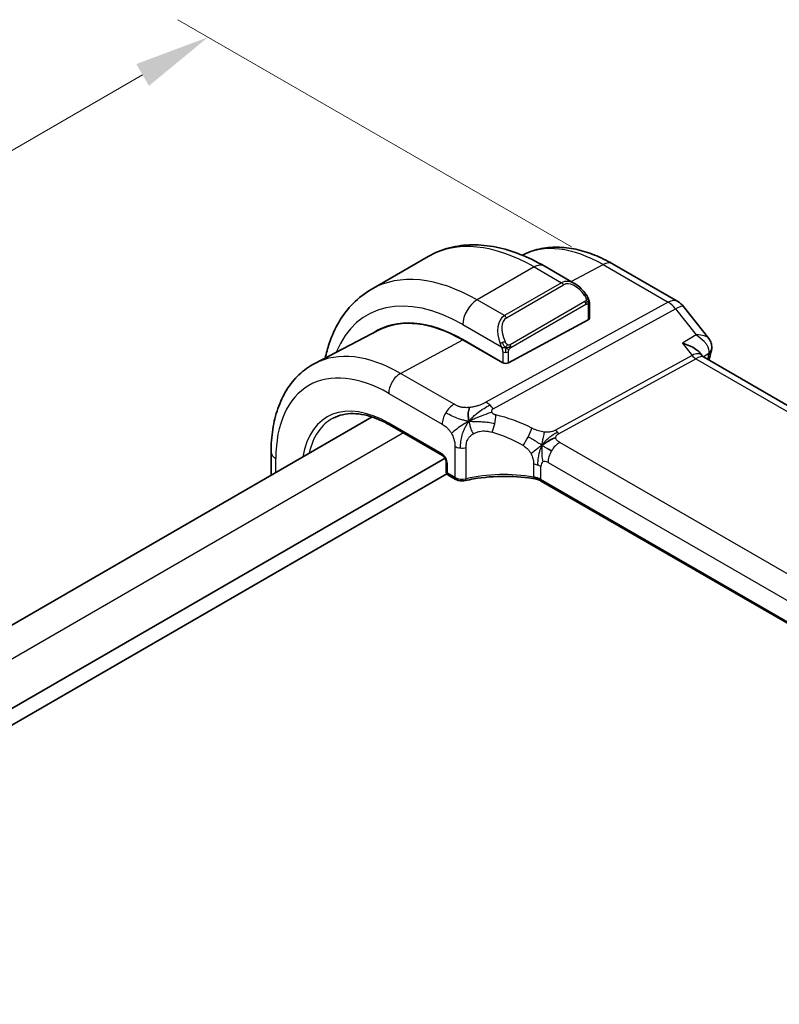
# Model space of a CAD drawing. Units: millimetres. Extents: x 0 to 2972, y 0 to 562.
# Drawn here: x 136 to 173, y 247 to 295 of the extents above; entities that cross this region are included whole.
import ezdxf

# ---------------------------------------------------------------- set-up
doc = ezdxf.new("R2010")
doc.units = ezdxf.units.MM
doc.header["$LTSCALE"] = 1.5
doc.layers.get('Defpoints').update_dxf_attribs({"lineweight": 25})
for name, color, linetype, lineweight in [('Dimension (ISO)', 7, 'Continuous', 18), ('Visible (ISO)', 7, 'Continuous', 35), ('Visible Narrow (ISO)', 7, 'Continuous', 25)]:
    doc.layers.add(name, color=color, linetype=linetype, lineweight=lineweight)
doc.styles.add('Note Text (TK)', font='MS PGothic.ttf')
doc.dimstyles.new('Default - Method 1b (TK)', dxfattribs={"dimscale": 1.5, "dimtxt": 2.5, "dimasz": 2.5, "dimexe": 1, "dimexo": 1.5, "dimgap": 1, "dimtad": 1, "dimtoh": 1, "dimrnd": 1e-08, "dimdsep": 46, "dimtxsty": 'Note Text (TK)', "dimcen": 0.09, "dimdle": 5, "dimclrd": 100, "dimclre": 100, "dimclrt": 7, "dimadec": 1, "dimazin": 1, "dimtfac": 1, "dimtmove": 0, "dimatfit": 3, "dimfxl": 0, "dimtolj": 1, "dimlwd": -1, "dimlwe": -1, "dimarcsym": 0})

# ---------------------------------------------------------------- blocks, each defined once
blk = doc.blocks.new('*D5')
at = {"layer": 'Defpoints', "color": 0, "transparency": 16777216}
for p in [(144.905, 294.576), (165.179, 282.871), (103.158, 245.194)]:
    blk.add_point(p, dxfattribs=at)
at = {"layer": 'Dimension (ISO)', "color": 100, "transparency": 16777216}
for p, q in [((162.929, 284.17), (143.405, 295.442)), ((84.513, 259.709), (141.657, 292.701)), ((100.908, 246.493), (79.765, 258.7))]:
    blk.add_line(p, q, dxfattribs=at)
for points in [[(141.345, 293.242), (141.97, 292.16), (144.905, 294.576)], [(84.2, 260.25), (84.825, 259.167), (81.265, 257.834)]]:
    blk.add_solid(points, dxfattribs=at)
at = {"layer": 'Dimension (ISO)', "color": 7, "transparency": 16777216, "insert": (110.053, 277.953), "char_height": 3.75, "attachment_point": 4, "rotation": 30.0001, "style": 'Note Text (TK)'}
blk.add_mtext('\\A1;{\\Q-30.000;\\W0.816;\\H0.816x;90}', dxfattribs=at)

msp = doc.modelspace()

# ---------------------------------------------------------------- linework, layer by layer
at = {"layer": 'Visible (ISO)'}
for p, q in [((155.8274, 283.6969), (152.999, 282.0639)), ((164.9715, 283.3289), (168.2085, 281.46)), ((163.0987, 282.348), (161.5774, 283.2264)), ((163.823, 280.627), (163.823, 281.3361)), ((168.4942, 281.2126), (169.7425, 279.627)), ((163.7644, 280.5493), (159.8046, 278.4228)), ((153.3648, 280.0417), (150.1988, 278.39)), ((157.5419, 279.5716), (159.5218, 278.4285)), ((159.5218, 278.4154), (157.5419, 279.5585)), ((159.2795, 279.801), (159.2796, 279.801)), ((169.2962, 278.9208), (169.4087, 278.778)), ((159.5341, 278.422), (159.5218, 278.4154)), ((226.1417, 245.9996), (169.4837, 278.711)), ((153.0394, 275.7363), (113.6884, 253.017)), ((153.9064, 275.3414), (156.5339, 273.8243)), ((148.0292, 274.0001), (148.0292, 272.8437)), ((156.6608, 273.6862), (116.2811, 250.373)), ((156.7166, 273.5079), (156.7166, 273.0293)), ((156.7487, 272.9205), (116.281, 249.5565)), ((156.8166, 272.8561), (157.1879, 272.6417)), ((217.6625, 240.0906), (161.3953, 272.5765))]:
    msp.add_line(p, q, dxfattribs=at)
for centre, radius, start, end in [((167.7085, 280.594), 1, 38.21321, 60), ((156.9166, 273.0293), 0.2, 180, 240)]:
    msp.add_arc(centre, radius, start, end, dxfattribs=at)
for centre, major_axis, ratio, start_param, end_param in [((162.9987, 281.2511), (-0.5156, 1.1685), 0.6370667, 5.5703266, 5.5703841), ((157.5419, 272.5624), (-4.2923, 7.4344), 0.5773503, 5.4977871, 6.3197686), ((157.5419, 272.5624), (-4.2842, 7.4205), 0.5773503, 5.4977871, 6.2584901), ((163.623, 280.631), (-0.2, 0.0058), 0.5568606, 2.3724708, 3.157869), ((157.6833, 272.644), (-4.2888, 7.4284), 0.5773503, 6.2749699, 6.3197936), ((162.421, 275.3792), (-2.75, 4.7632), 0.5773503, 0.156829, 0.1568491), ((161.6431, 274.9302), (-2.7, 4.6765), 0.5773503, 6.1632032, 6.1632397), ((160.6532, 274.3587), (2.8, -4.8498), 0.5773503, 2.6856514, 2.6856578), ((169.3822, 279.1214), (0.4824, -0.1315), 0.7086345, 0, 0.0034148), ((169.3953, 279.1991), (0.4995, -0.0216), 0.8259245, 6.2827243, 6.2913118), ((159.6632, 278.5045), (0.2, -0.0058), 0.5568606, 3.9432671, 5.5140635), ((168.776, 277.965), (-0.5786, -0.8618), 0.4892052, 2.98121, 2.984766), ((157.2879, 272.8149), (-0.1, -0.1732), 0.5773503, 0, 0.0054825)]:
    msp.add_ellipse(centre, major_axis=major_axis, ratio=ratio, start_param=start_param, end_param=end_param, dxfattribs=at)
for points, knots in [([(161.5774, 283.2264), (161.1864, 283.4521), (160.7908, 283.6451), (159.9962, 283.9585), (159.5972, 284.079), (158.8023, 284.2397), (158.4063, 284.2799), (157.6272, 284.2713), (157.2441, 284.2223), (156.5077, 284.0297), (156.1547, 283.8858), (155.8274, 283.6969)], [4.71238898, 4.71238898, 4.71238898, 4.71238898, 4.86946861, 4.86946861, 5.02654825, 5.02654825, 5.18362788, 5.18362788, 5.34070751, 5.34070751, 5.49778714, 5.49778714, 5.49778714, 5.49778714]), ([(160.4946, 283.7611), (160.7577, 283.8975), (161.0388, 283.9993), (161.6223, 284.1319), (161.9248, 284.1622), (162.5353, 284.1558), (162.8434, 284.1194), (163.458, 283.9874), (163.7648, 283.8919), (164.3729, 283.6484), (164.6744, 283.5005), (164.9715, 283.3289)], [3.95322161, 3.95322161, 3.95322161, 3.95322161, 4.10382663, 4.10382663, 4.25596722, 4.25596722, 4.4081078, 4.4081078, 4.56024839, 4.56024839, 4.71238898, 4.71238898, 4.71238898, 4.71238898]), ([(163.0954, 282.3495), (163.2106, 282.2827), (163.3184, 282.1964), (163.5012, 282.0142), (163.5799, 281.9191), (163.6493, 281.818)], [0, 0, 0, 0, 0.041665402, 0.041665402, 0.078481455, 0.078481455, 0.078481455, 0.078481455]), ([(152.999, 282.0639), (152.6717, 281.875), (152.3706, 281.6412), (151.8356, 281.0997), (151.6016, 280.7924), (151.2047, 280.122), (151.0415, 279.759), (150.8348, 279.1437), (150.7695, 278.9051), (150.716, 278.6599)], [5.49778714, 5.49778714, 5.49778714, 5.49778714, 5.65486678, 5.65486678, 5.81194641, 5.81194641, 5.96902604, 5.96902604, 6.06336931, 6.06336931, 6.06336931, 6.06336931]), ([(163.6492, 281.818), (163.6759, 281.7791), (163.7013, 281.7392), (163.7357, 281.677), (163.7468, 281.6558), (163.7675, 281.6127), (163.7764, 281.59), (163.7844, 281.5675)], [0, 0, 0, 0, 0.014157522, 0.014157522, 0.021326162, 0.021326162, 0.028542779, 0.028542779, 0.028542779, 0.028542779]), ([(163.7844, 281.5675), (163.7931, 281.543), (163.8004, 281.5186), (163.8121, 281.4664), (163.816, 281.4385), (163.8212, 281.3867), (163.823, 281.3623), (163.823, 281.3361)], [0.00002319, 0.00002319, 0.00002319, 0.00002319, 0.007881119, 0.007881119, 0.017233973, 0.017233973, 0.025863548, 0.025863548, 0.025863548, 0.025863548]), ([(168.4344, 279.3961), (168.4358, 279.3957), (168.4372, 279.3953), (168.5626, 279.3611), (168.6817, 279.3191), (168.9008, 279.2223), (169.0026, 279.1669), (169.1865, 279.04), (169.2519, 278.9771), (169.2962, 278.9208)], [-0.00046555, -0.00046555, -0.00046555, -0.00046555, 0, 0, 0.04041698, 0.04041698, 0.08058891, 0.08058891, 0.12459689, 0.12459689, 0.12459689, 0.12459689]), ([(169.7422, 279.6266), (169.7945, 279.5604), (169.8375, 279.4811), (169.8827, 279.327), (169.8917, 279.2532), (169.8891, 279.181)], [0, 0, 0, 0, 0.02798895, 0.02798895, 0.050682927, 0.050682927, 0.050682927, 0.050682927]), ([(150.1988, 278.39), (149.9134, 278.2411), (149.6496, 278.0521), (149.1797, 277.6068), (148.9736, 277.3508), (148.6236, 276.788), (148.4795, 276.4812), (148.2515, 275.829), (148.1675, 275.4835), (148.0563, 274.7624), (148.0292, 274.3868), (148.0292, 274.0001)], [2.33149927, 2.33149927, 2.33149927, 2.33149927, 2.49351794, 2.49351794, 2.65553662, 2.65553662, 2.8175553, 2.8175553, 2.97957398, 2.97957398, 3.14159265, 3.14159265, 3.14159265, 3.14159265]), ([(151.1175, 275.6821), (151.2608, 275.7569), (151.4146, 275.8132), (151.7422, 275.8876), (151.916, 275.9057), (152.2807, 275.9019), (152.4715, 275.88), (152.8659, 275.7953), (153.0695, 275.7325), (153.4838, 275.5667), (153.6947, 275.4636), (153.9064, 275.3414)], [3.95168604, 3.95168604, 3.95168604, 3.95168604, 4.10382663, 4.10382663, 4.25596722, 4.25596722, 4.4081078, 4.4081078, 4.56024839, 4.56024839, 4.71238898, 4.71238898, 4.71238898, 4.71238898]), ([(156.7167, 273.5073), (156.7167, 273.5164), (156.7159, 273.5278), (156.712, 273.5537), (156.7088, 273.5686), (156.6992, 273.6022), (156.6922, 273.6216), (156.6744, 273.662), (156.663, 273.6835), (156.6381, 273.7228), (156.6244, 273.7412), (156.5959, 273.7743), (156.5806, 273.7894), (156.5544, 273.8113), (156.5427, 273.8194), (156.5334, 273.8248)], [0, 0, 0, 0, 0.005049521, 0.005049521, 0.010400165, 0.010400165, 0.016820826, 0.016820826, 0.023946267, 0.023946267, 0.030840857, 0.030840857, 0.037944228, 0.037944228, 0.043927188, 0.043927188, 0.043927188, 0.043927188]), ([(157.6697, 272.5794), (157.6172, 272.5671), (157.5608, 272.5611), (157.4511, 272.5619), (157.3965, 272.5685), (157.2953, 272.5926), (157.2475, 272.6098), (157.1991, 272.6354), (157.1937, 272.6384), (157.1885, 272.6414)], [0, 0, 0, 0, 0.016744931, 0.016744931, 0.032912672, 0.032912672, 0.048654418, 0.048654418, 0.050627873, 0.050627873, 0.050627873, 0.050627873]), ([(161.1969, 272.6491), (160.6958, 272.7402), (160.1649, 272.7877), (159.1106, 272.7934), (158.5738, 272.7499), (157.936, 272.6376), (157.8014, 272.6101), (157.6697, 272.5794)], [0, 0, 0, 0, 0.15671608, 0.15671608, 0.31652126, 0.31652126, 0.36010518, 0.36010518, 0.36010518, 0.36010518]), ([(161.0531, 272.756), (161.0537, 272.7559), (161.0543, 272.7558), (161.1223, 272.7449), (161.1872, 272.7289), (161.308, 272.6877), (161.3639, 272.6626), (161.4138, 272.6335), (161.4142, 272.6332), (161.4147, 272.6329)], [-0.000195844, -0.000195844, -0.000195844, -0.000195844, 0, 0, 0.020903556, 0.020903556, 0.041807111, 0.041807111, 0.042002985, 0.042002985, 0.042002985, 0.042002985])]:
    msp.add_open_spline(points, degree=3, knots=knots, dxfattribs=at)
for points in [[(169.7427, 279.6267), (169.7426, 279.6268), (169.7426, 279.6268), (169.7425, 279.6269)], [(169.8646, 278.9898), (169.8254, 278.8463), (169.7867, 278.7025), (169.7484, 278.5583)], [(169.8948, 279.1773), (169.892, 279.1142), (169.8812, 279.0521), (169.8646, 278.9911)], [(169.356, 278.8258), (169.3561, 278.8256), (169.3563, 278.8253), (169.3564, 278.825)], [(169.4146, 278.7706), (169.4282, 278.753), (169.4521, 278.7305), (169.477, 278.7146)], [(157.8447, 275.528), (157.8332, 275.5873), (157.8136, 275.7059), (157.7998, 275.9255), (157.8469, 276.1206), (157.8759, 276.2053)], [(157.8447, 275.528), (157.9085, 275.5608), (157.9725, 275.592), (158.0441, 275.6243)], [(161.4734, 274.3299), (161.5234, 274.3629), (161.6244, 274.4277), (161.8363, 274.578), (162.0426, 274.678), (162.1531, 274.7001)], [(161.7386, 274.1665), (161.7914, 274.1369), (161.8592, 274.1004), (161.941, 274.0533)], [(161.1973, 272.651), (161.1988, 272.6507), (161.2003, 272.6504), (161.2019, 272.6501)], [(161.3961, 272.5787), (161.3363, 272.6133), (161.27, 272.6376), (161.2019, 272.6501)], [(161.3952, 272.5769), (161.3952, 272.5768), (161.3953, 272.5768), (161.3954, 272.5767)]]:
    msp.add_open_spline(points, degree=3, dxfattribs=at)
at = {"layer": 'Visible Narrow (ISO)'}
for p, q in [((162.9241, 282.4489), (164.4962, 283.2931)), ((164.4962, 283.2931), (167.7332, 281.4243)), ((161.0774, 283.1768), (158.249, 281.5438)), ((161.0774, 283.1768), (162.4331, 282.3942)), ((162.4331, 282.3942), (159.6046, 280.7612)), ((159.7046, 280.6556), (162.5331, 282.2886)), ((159.6046, 280.7612), (158.249, 281.5438)), ((167.7332, 281.4243), (158.69, 276.4694)), ((163.5998, 281.4628), (159.8864, 279.3189)), ((159.9278, 279.1795), (163.6412, 281.3234)), ((159.0535, 276.1432), (168.0968, 281.0981)), ((163.7644, 281.2545), (163.7644, 280.5493)), ((168.0968, 281.0981), (169.1127, 279.8076)), ((157.5419, 280.3191), (159.4553, 279.2144)), ((154.4504, 277.8982), (157.5419, 279.5585)), ((169.1127, 279.8076), (168.4344, 279.3961)), ((168.4344, 279.3961), (168.9125, 278.7888)), ((159.5218, 278.9683), (159.5218, 278.4285)), ((159.8046, 278.4228), (159.8046, 278.9683)), ((169.4598, 278.7267), (169.7485, 278.9019)), ((159.4511, 278.4693), (159.4511, 278.4562)), ((168.9125, 278.7888), (162.1412, 275.0787)), ((162.323, 274.9156), (169.0943, 278.6257)), ((169.0943, 278.6257), (225.6591, 245.968)), ((157.1062, 276.3649), (154.4504, 277.8982)), ((153.8649, 276.9074), (156.5208, 275.3741)), ((156.4925, 273.9159), (153.8649, 275.4329)), ((154.5955, 274.9435), (115.153, 252.1713)), ((157.1465, 274.2794), (157.1465, 272.7332)), ((157.7071, 272.669), (157.7071, 274.2208)), ((217.9648, 242.3673), (162.3537, 274.4745)), ((148.2635, 272.979), (148.2635, 273.6735)), ((156.7752, 272.9476), (156.7752, 273.4263)), ((161.053, 273.3996), (161.053, 272.7568)), ((161.4147, 272.6368), (161.4147, 273.2796)), ((161.7682, 273.4837), (217.3794, 241.3765)), ((157.1465, 272.7332), (156.7752, 272.9476)), ((161.4147, 272.6329), (161.4147, 272.6368)), ((217.6753, 240.1509), (161.4147, 272.6329))]:
    msp.add_line(p, q, dxfattribs=at)
for centre, major_axis, ratio, start_param, end_param in [((161.0774, 274.6036), (-5.25, 9.0933), 0.5773503, 5.4977871, 6.2831853), ((164.4962, 276.5775), (-4.1125, 7.123), 0.5773503, 5.4977871, 6.2565816), ((161.0774, 282.3603), (0.5, 0.866), 0.5773503, 0, 0.7853982), ((164.4715, 282.4629), (0.5, 0.866), 0.5773503, 0, 0.7504916), ((158.249, 272.9706), (-5.25, 9.0933), 0.5773503, 5.4977871, 6.2831853), ((162.9987, 281.2511), (-0.5156, 1.1685), 0.6370667, 5.5703841, 6.3521883), ((162.4331, 282.2309), (-0.1, 0.1732), 0.5773503, 4.712389, 5.4977871), ((163.0987, 281.3088), (-0.5657, 0.9798), 0.5773503, 4.8456515, 6.2831853), ((157.5419, 272.5624), (-4.75, 8.2272), 0.5773503, 5.4977871, 6.70505), ((163.4842, 281.7049), (0.165, 0.1131), 0.0544843, 5.3257618, 6.0641145), ((163.4842, 281.7049), (0.165, 0.1131), 0.0544843, 6.0641145, 6.281257), ((158.249, 280.7273), (-0.5, -0.866), 0.5773503, 3.9269908, 5.4977871), ((163.4998, 281.4051), (-0.1, 0.1732), 0.5773503, 4.3196899, 4.712389), ((163.4998, 281.4051), (-0.1, 0.1732), 0.5773503, 3.9269908, 4.3196899), ((163.623, 281.3361), (0.2, 0), 0.5773503, 5.4977871, 6.2831853), ((167.7085, 280.594), (0.5, 0.866), 0.5773503, 0, 0.7504916), ((167.7085, 280.594), (-0.4805, 0.877), 0.6027007, 4.9707333, 5.5108153), ((167.7085, 280.594), (0.7857, 0.6186), 0.1980295, 0, 0.9060502), ((160.1703, 279.6181), (-0.5156, 1.1685), 0.6370667, 0.069003, 1.5065368), ((160.2703, 279.6758), (-0.5657, 0.9798), 0.5773503, 0, 1.4375338), ((159.6046, 280.5979), (-0.1, 0.1732), 0.5773503, 4.712389, 5.4977871), ((159.5345, 279.4245), (0.1804, 0.0863), 0.0544843, 1.6957762, 2.4341289), ((159.5345, 279.4245), (0.1804, 0.0863), 0.0544843, 0.9574235, 1.6957762), ((154.4504, 270.7775), (-4.3605, 7.5527), 0.5773503, 5.4977871, 6.2584901), ((159.6632, 279.0499), (-0.2, 0), 0.5773503, 0.7853982, 1.5707963), ((159.6632, 279.0499), (-0.2, 0), 0.5773503, 1.5707963, 2.3561945), ((159.7864, 279.2611), (0.1, -0.1732), 0.5773503, 1.1780972, 1.5707963), ((159.7864, 279.2611), (0.1, -0.1732), 0.5773503, 0.7853982, 1.1780972), ((168.776, 277.965), (-0.5786, -0.8618), 0.4892052, 2.984766, 3.8908163), ((169.3822, 279.1214), (0.4824, -0.1315), 0.7086345, 5.7056875, 6.2831853), ((169.3736, 278.5947), (-0.341, -0.4089), 0.3825941, 2.4448151, 2.6774253), ((169.3953, 279.1991), (0.4995, -0.0216), 0.8259245, 5.5327902, 6.2827243), ((169.1066, 279.0408), (0.2403, -0.4385), 0.6027007, 4.9707333, 5.5108153), ((168.776, 277.965), (0.73, 0.7291), 0.3170465, 0.0849568, 0.8354503), ((250.2648, 207.0405), (59.0113, -102.2106), 0.5773503, 3.6614372, 3.6642198), ((153.8649, 270.4395), (-3.9608, 6.8603), 0.5773503, 5.4977871, 7.0685835), ((154.4306, 277.234), (-0.4, -0.6928), 0.5773503, 3.8920842, 5.4977871), ((153.8649, 270.4395), (-3.0578, 5.2963), 0.5773503, 5.4977871, 6.8968021), ((158.6653, 275.6391), (0.4805, -0.877), 0.6027007, 2.0991817, 2.3692227), ((157.0865, 275.7007), (0.4, 0.6928), 0.5773503, 1.553343, 2.3561945), ((157.0865, 275.7007), (0.4, 0.6928), 0.5773503, 0.7504916, 1.553343), ((158.6653, 275.6391), (0.4805, -0.877), 0.6027007, 1.8291406, 2.0991817), ((154.0014, 270.5183), (-2.9579, 5.1232), 0.5773503, 6.2584901, 6.8470534), ((158.8641, 275.4354), (-0.1765, -0.7803), 0.3275492, 1.6043176, 2.1862166), ((160.0888, 270.3443), (-4.9216, 4.5834), 0.6695761, 5.1173114, 5.4282067), ((154.0064, 275.5146), (-0.1, -0.1732), 0.5773503, 5.4977871, 6.2831853), ((158.8641, 275.4354), (-0.1765, -0.7803), 0.3275492, 1.0224186, 1.6043176), ((159.7781, 269.9411), (-4.0653, 4.5154), 0.6446591, 5.1811411, 5.4920364), ((160.6601, 274.7756), (0.3626, 0.7131), 0.1507651, 4.742248, 5.3878695), ((162.3353, 275.3307), (0.2403, -0.4385), 0.6027007, 4.9707333, 5.2407743), ((162.3353, 275.3307), (0.2403, -0.4385), 0.6027007, 5.2407743, 5.5108153), ((160.6601, 274.7756), (0.3626, 0.7131), 0.1507651, 4.0966266, 4.742248), ((148.8292, 274.0001), (-0.8, 0), 0.5773503, 0, 0.7853982), ((157.5, 274.4835), (-0.5, 0), 0.5773503, 0.7853982, 1.3916302), ((157.5, 274.4835), (-0.5, 0), 0.5773503, 1.3916302, 1.9978623), ((162.3339, 273.8103), (-0.4, -0.6928), 0.5773503, 4.6949357, 5.4977871), ((162.3339, 273.8103), (-0.4, -0.6928), 0.5773503, 3.8920842, 4.6949357), ((156.4921, 273.5893), (-0.2, 0.3464), 0.5780539, 3.9275998, 5.4971782), ((156.6339, 273.9975), (-0.1, -0.1732), 0.5773503, 5.4977871, 6.2771392), ((156.9166, 273.5079), (-0.2, 0), 0.5773503, 0.0060461, 0.7853982), ((161.7682, 273.0755), (-0.25, 0.433), 0.5773503, 0, 0.7853982), ((161.7682, 273.0755), (-0.25, 0.433), 0.5773503, 5.4977871, 6.2831853), ((156.9166, 273.0293), (-0.2, 0), 0.5773503, 0, 0.7853982), ((160.849, 272.953), (-0.8, 0), 0.5773503, 4.1907801, 4.4545693), ((160.849, 272.953), (-0.8, 0), 0.5773503, 3.9269908, 4.1907801), ((156.9166, 273.0293), (-0.1, -0.1732), 0.5773503, 5.4977871, 6.2831853), ((157.2879, 272.8149), (-0.1, -0.1732), 0.5773503, 5.4977871, 6.2831853), ((157.5, 272.9288), (-0.5, 0.0089), 0.5651318, 0.795443, 2.0079072), ((157.6243, 272.7741), (0.0455, -0.1948), 0.3568847, 6.2825231, 7.2031021), ((159.7781, 270.0936), (-4.9993, 0.1518), 0.5560283, 4.4714489, 5.1563346), ((160.849, 272.3102), (0.8, 0), 0.5773503, 0.7853982, 1.3129763)]:
    msp.add_ellipse(centre, major_axis=major_axis, ratio=ratio, start_param=start_param, end_param=end_param, dxfattribs=at)
for points in [[(163.784, 281.5353), (163.7826, 281.5443), (163.7787, 281.5626), (163.7697, 281.5929), (163.7555, 281.6274), (163.7356, 281.6688), (163.709, 281.718), (163.6776, 281.7687), (163.6574, 281.7979), (163.6466, 281.8134)], [(163.784, 281.5353), (163.7825, 281.5304), (163.7782, 281.5203), (163.7673, 281.5031), (163.751, 281.4833), (163.7277, 281.4601), (163.6969, 281.4344), (163.6627, 281.4106), (163.6415, 281.3985), (163.6305, 281.3921)], [(163.784, 281.5353), (163.7771, 281.5449), (163.7616, 281.5602), (163.7181, 281.5749), (163.6793, 281.5816), (163.6597, 281.5849)], [(163.784, 281.5353), (163.7874, 281.5143), (163.7895, 281.4755), (163.7714, 281.4032), (163.7455, 281.3579), (163.7317, 281.339)], [(163.784, 281.5353), (163.7875, 281.5305), (163.7939, 281.5198), (163.8023, 281.4993), (163.8099, 281.4719), (163.8164, 281.434), (163.8213, 281.3853), (163.823, 281.3527), (163.823, 281.3361)], [(159.6798, 279.1654), (159.6701, 279.1735), (159.6505, 279.1918), (159.6181, 279.228), (159.5804, 279.2796), (159.5383, 279.3519), (159.5178, 279.3993), (159.5073, 279.4235)], [(159.6798, 279.1654), (159.6583, 279.1624), (159.6176, 279.1587), (159.5398, 279.1606), (159.4916, 279.1624), (159.4741, 279.1643)], [(159.6798, 279.1654), (159.6766, 279.1554), (159.671, 279.1348), (159.6646, 279.0992), (159.6605, 279.0535), (159.6602, 278.9932), (159.6632, 278.9543), (159.6632, 278.9345)], [(159.6798, 279.1654), (159.6851, 279.182), (159.6969, 279.213), (159.7248, 279.2687), (159.7441, 279.3088), (159.7511, 279.3274)], [(159.6798, 279.1654), (159.7012, 279.1683), (159.7439, 279.1765), (159.8339, 279.2037), (159.8912, 279.2333), (159.9171, 279.2482)], [(159.6798, 279.1654), (159.696, 279.1517), (159.727, 279.1297), (159.7864, 279.1022), (159.8233, 279.0931), (159.8371, 279.0902)], [(157.8447, 275.528), (157.7989, 275.5321), (157.7082, 275.5434), (157.5484, 275.5765), (157.3377, 275.638), (157.0162, 275.7636), (156.8082, 275.8774), (156.6935, 275.9437)], [(157.8447, 275.528), (157.8808, 275.5742), (157.9567, 275.6621), (158.1003, 275.7992), (158.2975, 275.9607), (158.5971, 276.1728), (158.7825, 276.2782), (158.8795, 276.3314)], [(157.8447, 275.528), (157.7483, 275.4784), (157.5696, 275.378), (157.2555, 275.1552), (157.0438, 274.9798), (156.9822, 274.914)], [(157.8447, 275.528), (157.8147, 275.4895), (157.7574, 275.4095), (157.6732, 275.2682), (157.5858, 275.0875), (157.4927, 274.8413), (157.4145, 274.5128), (157.4109, 274.3134), (157.4109, 274.1995)], [(157.8447, 275.528), (157.8829, 275.5246), (157.9597, 275.52), (158.0914, 275.517), (158.2593, 275.5148), (158.4932, 275.5063), (158.8124, 275.4766), (159.0125, 275.4322), (159.1255, 275.4038)], [(157.8447, 275.528), (157.8562, 275.4688), (157.8848, 275.3517), (157.9144, 275.1514), (158.0041, 274.9854), (158.0671, 274.9022)], [(161.4734, 274.3299), (161.4787, 274.3918), (161.4904, 274.5098), (161.5446, 274.727), (161.5854, 274.9059), (161.5922, 274.9886)], [(161.4734, 274.3299), (161.4969, 274.3701), (161.5482, 274.4477), (161.652, 274.5668), (161.8006, 274.7015), (162.0204, 274.8676), (162.1591, 274.9468), (162.2282, 274.9846)], [(161.4734, 274.3299), (161.4544, 274.3422), (161.4138, 274.3684), (161.3292, 274.4223), (161.2101, 274.4961), (161.0148, 274.6133), (160.8563, 274.7008), (160.7784, 274.7422)], [(161.4734, 274.3299), (161.4234, 274.2969), (161.3255, 274.2348), (161.1477, 274.0923), (160.9996, 273.9646), (160.9238, 273.9122)], [(161.4734, 274.3299), (161.4499, 274.2897), (161.4075, 274.2066), (161.3519, 274.058), (161.3017, 273.8626), (161.2555, 273.5905), (161.2477, 273.4332), (161.2477, 273.3534)], [(161.4734, 274.3299), (161.4681, 274.268), (161.4608, 274.1437), (161.4497, 273.8647), (161.4776, 273.6207), (161.5183, 273.5084)], [(161.4734, 274.3299), (161.4971, 274.3146), (161.5403, 274.2866), (161.6107, 274.2416), (161.6859, 274.1961), (161.7386, 274.1665)], [(161.0531, 272.756), (161.0555, 272.7051), (161.1169, 272.6667), (161.1973, 272.651)]]:
    msp.add_open_spline(points, degree=3, dxfattribs=at)
for points, knots in [([(163.5842, 281.7627), (163.5888, 281.7561), (163.5933, 281.7495), (163.5979, 281.7424), (163.6025, 281.7353), (163.6071, 281.7277), (163.6117, 281.7197), (163.6163, 281.7116), (163.6208, 281.7031), (163.6252, 281.6942), (163.6296, 281.6853), (163.6338, 281.6761), (163.6376, 281.6668), (163.6414, 281.6575), (163.6449, 281.6481), (163.6479, 281.6389), (163.6509, 281.6296), (163.6534, 281.6204), (163.6554, 281.6115), (163.6574, 281.6024), (163.6588, 281.5936), (163.6597, 281.5849)], [0, 0, 0, 0, 0.071275, 0.071275, 0.071275, 0.14246065, 0.14246065, 0.14246065, 0.21364074, 0.21364074, 0.21364074, 0.28489899, 0.28489899, 0.28489899, 0.35632005, 0.35632005, 0.35632005, 0.42799051, 0.42799051, 0.42799051, 0.5, 0.5, 0.5, 0.5]), ([(163.6597, 281.5849), (163.6606, 281.5762), (163.661, 281.5676), (163.6608, 281.5593), (163.6606, 281.5511), (163.6599, 281.5431), (163.6585, 281.5357), (163.6571, 281.5282), (163.6552, 281.5213), (163.6526, 281.5149), (163.6501, 281.5086), (163.6469, 281.5028), (163.6434, 281.4978), (163.6402, 281.4932), (163.6366, 281.4891), (163.6326, 281.4854), (163.6278, 281.4809), (163.6221, 281.4766), (163.6162, 281.4727), (163.6109, 281.4692), (163.6054, 281.4661), (163.5998, 281.4628)], [0.5, 0.5, 0.5, 0.5, 0.57172447, 0.57172447, 0.57172447, 0.6426242, 0.6426242, 0.6426242, 0.71336021, 0.71336021, 0.71336021, 0.78457822, 0.78457822, 0.78457822, 0.85049403, 0.85049403, 0.85049403, 0.92879556, 0.92879556, 0.92879556, 1, 1, 1, 1]), ([(163.6412, 281.3234), (163.6453, 281.3258), (163.6494, 281.3282), (163.6537, 281.3304), (163.6579, 281.3327), (163.6623, 281.3349), (163.6668, 281.3368), (163.6713, 281.3387), (163.6759, 281.3404), (163.6805, 281.3418), (163.6852, 281.3432), (163.6898, 281.3443), (163.6944, 281.345), (163.699, 281.3456), (163.7035, 281.3459), (163.7078, 281.3457), (163.7122, 281.3455), (163.7164, 281.3448), (163.7203, 281.3437), (163.7244, 281.3426), (163.7282, 281.341), (163.7317, 281.339)], [0, 0, 0, 0, 0.07187067, 0.07187067, 0.07187067, 0.14250295, 0.14250295, 0.14250295, 0.21256871, 0.21256871, 0.21256871, 0.28268769, 0.28268769, 0.28268769, 0.35348445, 0.35348445, 0.35348445, 0.42564648, 0.42564648, 0.42564648, 0.5, 0.5, 0.5, 0.5]), ([(163.7317, 281.339), (163.7358, 281.3367), (163.7397, 281.3337), (163.7432, 281.3303), (163.7466, 281.3268), (163.7497, 281.3229), (163.7524, 281.3185), (163.755, 281.3141), (163.7571, 281.3094), (163.7588, 281.3043), (163.7605, 281.2993), (163.7617, 281.294), (163.7626, 281.2884), (163.7628, 281.2872), (163.763, 281.286), (163.7631, 281.2847), (163.7637, 281.2804), (163.764, 281.2759), (163.7642, 281.2714), (163.7644, 281.2657), (163.7644, 281.26), (163.7644, 281.2545)], [0.5, 0.5, 0.5, 0.5, 0.58502424, 0.58502424, 0.58502424, 0.66947181, 0.66947181, 0.66947181, 0.75324782, 0.75324782, 0.75324782, 0.83626522, 0.83626522, 0.83626522, 0.85443497, 0.85443497, 0.85443497, 0.91835525, 0.91835525, 0.91835525, 1, 1, 1, 1]), ([(163.784, 281.5353), (163.7876, 281.5467), (163.7881, 281.5567), (163.7844, 281.5674), (163.7844, 281.5675)], [0, 0, 0, 0, 0.33333333, 0.33585864, 0.33585864, 0.33585864, 0.33585864]), ([(159.3943, 279.3653), (159.3962, 279.3604), (159.4024, 279.3444), (159.4102, 279.3246), (159.4152, 279.3121), (159.4209, 279.298), (159.4265, 279.2842), (159.4323, 279.2698), (159.438, 279.2558), (159.4429, 279.244), (159.449, 279.2294), (159.4537, 279.2183), (159.4553, 279.2144)], [0, 0, 0, 0, 0.3215828, 0.3215828, 0.3215828, 0.5255123, 0.5255123, 0.5255123, 0.7373622, 0.7373622, 0.7373622, 1, 1, 1, 1]), ([(159.7511, 279.3274), (159.7412, 279.3347), (159.7313, 279.3432), (159.7216, 279.3528), (159.7122, 279.3622), (159.7029, 279.3726), (159.6938, 279.384), (159.6853, 279.3947), (159.6774, 279.4058), (159.6702, 279.4169), (159.6629, 279.4282), (159.6563, 279.4395), (159.6505, 279.4505), (159.6446, 279.4615), (159.6393, 279.4722), (159.6345, 279.4823)], [0.5, 0.5, 0.5, 0.5, 0.60524772, 0.60524772, 0.60524772, 0.707891, 0.707891, 0.707891, 0.80414857, 0.80414857, 0.80414857, 0.90207429, 0.90207429, 0.90207429, 1, 1, 1, 1]), ([(169.7425, 279.6269), (169.7237, 279.6508), (169.6997, 279.6722), (169.6717, 279.691), (169.6297, 279.7191), (169.5792, 279.7415), (169.5224, 279.7591), (169.4072, 279.7946), (169.2661, 279.81), (169.1127, 279.8076)], [0.021340211, 0.021340211, 0.021340211, 0.021340211, 0.032054403, 0.032054403, 0.032054403, 0.048081604, 0.048081604, 0.048081604, 0.080535267, 0.080535267, 0.080535267, 0.080535267]), ([(169.1127, 279.8076), (169.2607, 279.7209), (169.396, 279.6149), (169.5062, 279.4955), (169.5441, 279.4545), (169.579, 279.4119), (169.61, 279.3677), (169.6236, 279.3484), (169.6364, 279.3287), (169.6485, 279.3088), (169.7275, 279.1778), (169.7722, 279.0335), (169.7485, 278.9019)], [-0.080535267, -0.080535267, -0.080535267, -0.080535267, -0.048081604, -0.048081604, -0.048081604, -0.036930901, -0.036930901, -0.036930901, -0.032054403, -0.032054403, -0.032054403, 0, 0, 0, 0]), ([(159.4553, 279.2144), (159.4563, 279.2119), (159.4578, 279.2084), (159.4594, 279.2042), (159.4633, 279.1944), (159.4683, 279.1805), (159.4741, 279.1643)], [0.00000016, 0.00000016, 0.00000016, 0.00000016, 0.07789573, 0.07789573, 0.07789573, 0.25827312, 0.25827312, 0.25827312, 0.25827312]), ([(159.4741, 279.1643), (159.4785, 279.1521), (159.4833, 279.1385), (159.4881, 279.1243), (159.4925, 279.1113), (159.4969, 279.0978), (159.5007, 279.0844), (159.5045, 279.0709), (159.5077, 279.0575), (159.5104, 279.0449), (159.5135, 279.0307), (159.5159, 279.0175), (159.5178, 279.006), (159.5207, 278.9881), (159.5218, 278.9747), (159.5218, 278.9683)], [0.25827312, 0.25827312, 0.25827312, 0.25827312, 0.39314391, 0.39314391, 0.39314391, 0.51690147, 0.51690147, 0.51690147, 0.64201572, 0.64201572, 0.64201572, 0.78266988, 0.78266988, 0.78266988, 1, 1, 1, 1]), ([(159.8864, 279.3189), (159.8736, 279.3115), (159.8604, 279.304), (159.8461, 279.3005), (159.832, 279.2969), (159.8168, 279.2973), (159.8011, 279.3018), (159.7842, 279.3066), (159.7667, 279.316), (159.7511, 279.3274)], [0, 0, 0, 0, 0.16464555, 0.16464555, 0.16464555, 0.3268563, 0.3268563, 0.3268563, 0.5, 0.5, 0.5, 0.5]), ([(159.8046, 278.9683), (159.8046, 278.9748), (159.8046, 278.9816), (159.8051, 278.9889), (159.8055, 278.9961), (159.8063, 279.0038), (159.8078, 279.0121), (159.8092, 279.0203), (159.8112, 279.0289), (159.8138, 279.0376), (159.8165, 279.0465), (159.8198, 279.0554), (159.8237, 279.064), (159.8276, 279.0731), (159.8322, 279.0818), (159.8371, 279.0902)], [0, 0, 0, 0, 0.10026775, 0.10026775, 0.10026775, 0.19847065, 0.19847065, 0.19847065, 0.29651622, 0.29651622, 0.29651622, 0.39628078, 0.39628078, 0.39628078, 0.5, 0.5, 0.5, 0.5]), ([(159.8371, 279.0902), (159.8455, 279.1044), (159.8554, 279.1181), (159.8658, 279.1301), (159.876, 279.1418), (159.8867, 279.1517), (159.8974, 279.1598), (159.8986, 279.1608), (159.8999, 279.1617), (159.9011, 279.1627), (159.9104, 279.1693), (159.9194, 279.1746), (159.9278, 279.1795)], [0.5, 0.5, 0.5, 0.5, 0.6699894, 0.6699894, 0.6699894, 0.83656608, 0.83656608, 0.83656608, 0.85622576, 0.85622576, 0.85622576, 1, 1, 1, 1]), ([(158.69, 276.4694), (158.6523, 276.4487), (158.613, 276.4274), (158.5685, 276.4053), (158.524, 276.3832), (158.4742, 276.3602), (158.4218, 276.3391), (158.3694, 276.3179), (158.3144, 276.2985), (158.2551, 276.2808), (158.2032, 276.2653), (158.1481, 276.2511), (158.0922, 276.2391), (158.0841, 276.2374), (158.076, 276.2357), (158.0679, 276.2341), (158.0037, 276.2211), (157.9394, 276.2113), (157.8759, 276.2053)], [0, 0, 0, 0, 0.09994373, 0.09994373, 0.09994373, 0.19990114, 0.19990114, 0.19990114, 0.29983277, 0.29983277, 0.29983277, 0.38706549, 0.38706549, 0.38706549, 0.39970646, 0.39970646, 0.39970646, 0.5, 0.5, 0.5, 0.5]), ([(157.8759, 276.2053), (157.8124, 276.1992), (157.7482, 276.1967), (157.6863, 276.1978), (157.6247, 276.1989), (157.5653, 276.2036), (157.5102, 276.212), (157.4551, 276.2204), (157.4042, 276.2326), (157.3565, 276.2478), (157.3359, 276.2543), (157.3159, 276.2615), (157.2965, 276.269), (157.2709, 276.2791), (157.2464, 276.2899), (157.223, 276.3013), (157.1819, 276.3213), (157.1443, 276.3429), (157.1062, 276.3649)], [0.5, 0.5, 0.5, 0.5, 0.60033136, 0.60033136, 0.60033136, 0.70011372, 0.70011372, 0.70011372, 0.79983403, 0.79983403, 0.79983403, 0.84287701, 0.84287701, 0.84287701, 0.8998778, 0.8998778, 0.8998778, 1, 1, 1, 1]), ([(158.0441, 275.6243), (158.0809, 275.6409), (158.2339, 275.7075), (158.5842, 275.8422), (158.8803, 275.9469), (158.9839, 275.9765)], [0.22036986, 0.22036986, 0.22036986, 0.22036986, 0.33333333, 0.66666667, 1, 1, 1, 1]), ([(158.9839, 275.9765), (158.9795, 275.9875), (158.9762, 275.9989), (158.9741, 276.0107), (158.9736, 276.0139), (158.9731, 276.017), (158.9728, 276.0202), (158.9712, 276.0345), (158.9718, 276.0481), (158.9747, 276.0607), (158.9777, 276.0733), (158.983, 276.0847), (158.9903, 276.0948), (158.9975, 276.1049), (159.0067, 276.1137), (159.0175, 276.1215), (159.0283, 276.1293), (159.0408, 276.1362), (159.0535, 276.1432)], [0.5, 0.5, 0.5, 0.5, 0.58039976, 0.58039976, 0.58039976, 0.60224241, 0.60224241, 0.60224241, 0.7016364, 0.7016364, 0.7016364, 0.80107919, 0.80107919, 0.80107919, 0.90054301, 0.90054301, 0.90054301, 1, 1, 1, 1]), ([(159.1747, 275.8386), (159.161, 275.8417), (159.147, 275.8449), (159.1334, 275.8488), (159.12, 275.8526), (159.1071, 275.857), (159.0947, 275.8625), (159.0824, 275.868), (159.0706, 275.8746), (159.0595, 275.8824), (159.0481, 275.8903), (159.0375, 275.8994), (159.028, 275.9091), (159.0181, 275.9193), (159.0094, 275.9302), (159.0022, 275.9412), (158.9947, 275.9527), (158.9887, 275.9643), (158.9839, 275.9765)], [0, 0, 0, 0, 0.08220418, 0.08220418, 0.08220418, 0.16254964, 0.16254964, 0.16254964, 0.24278759, 0.24278759, 0.24278759, 0.32464516, 0.32464516, 0.32464516, 0.41023523, 0.41023523, 0.41023523, 0.5, 0.5, 0.5, 0.5]), ([(156.5208, 275.3741), (156.5505, 275.3569), (156.5809, 275.3392), (156.6124, 275.3185), (156.644, 275.2978), (156.6769, 275.2741), (156.7094, 275.247), (156.7419, 275.2199), (156.7742, 275.1895), (156.8061, 275.1552), (156.8381, 275.1208), (156.8697, 275.0827), (156.8994, 275.0421), (156.9291, 275.0016), (156.9569, 274.9586), (156.9822, 274.914)], [0, 0, 0, 0, 0.10000001, 0.10000001, 0.10000001, 0.20000098, 0.20000098, 0.20000098, 0.30000145, 0.30000145, 0.30000145, 0.4, 0.4, 0.4, 0.5, 0.5, 0.5, 0.5]), ([(158.0671, 274.9022), (158.1121, 274.9289), (158.1606, 274.9525), (158.2114, 274.9723), (158.2619, 274.992), (158.3147, 275.0078), (158.3682, 275.0194), (158.4216, 275.031), (158.4758, 275.0383), (158.5297, 275.0414), (158.5835, 275.0445), (158.637, 275.0435), (158.6894, 275.0389), (158.7185, 275.0364), (158.7472, 275.0328), (158.7755, 275.0283), (158.7983, 275.0247), (158.8209, 275.0205), (158.8432, 275.0158), (158.8933, 275.0054), (158.9421, 274.9926), (158.9902, 274.9793)], [0.5, 0.5, 0.5, 0.5, 0.58387474, 0.58387474, 0.58387474, 0.66716707, 0.66716707, 0.66716707, 0.75018772, 0.75018772, 0.75018772, 0.83323741, 0.83323741, 0.83323741, 0.87935556, 0.87935556, 0.87935556, 0.91657186, 0.91657186, 0.91657186, 1, 1, 1, 1]), ([(161.5922, 274.9886), (161.5429, 274.9937), (161.4912, 275.0021), (161.4404, 275.0123), (161.3887, 275.0226), (161.338, 275.0348), (161.2924, 275.0479), (161.2465, 275.061), (161.2057, 275.0751), (161.1653, 275.0908), (161.1253, 275.1064), (161.0855, 275.1237), (161.0526, 275.1389), (161.0199, 275.154), (160.9941, 275.1669), (160.9707, 275.1788)], [0.5, 0.5, 0.5, 0.5, 0.59880591, 0.59880591, 0.59880591, 0.69938949, 0.69938949, 0.69938949, 0.80039442, 0.80039442, 0.80039442, 0.90047077, 0.90047077, 0.90047077, 1, 1, 1, 1]), ([(162.1412, 275.0787), (162.1226, 275.0685), (162.1019, 275.0576), (162.0757, 275.0462), (162.0496, 275.0347), (162.018, 275.0228), (161.9844, 275.0131), (161.9509, 275.0035), (161.9155, 274.9963), (161.8739, 274.9911), (161.8379, 274.9866), (161.7972, 274.9837), (161.7558, 274.9826), (161.7495, 274.9824), (161.7431, 274.9823), (161.7368, 274.9822), (161.6894, 274.9816), (161.641, 274.9835), (161.5922, 274.9886)], [0, 0, 0, 0, 0.10043595, 0.10043595, 0.10043595, 0.20091172, 0.20091172, 0.20091172, 0.30131259, 0.30131259, 0.30131259, 0.38827689, 0.38827689, 0.38827689, 0.4014898, 0.4014898, 0.4014898, 0.5, 0.5, 0.5, 0.5]), ([(156.9822, 274.914), (157.0033, 274.8768), (157.0229, 274.8384), (157.0403, 274.7997), (157.0578, 274.7611), (157.0732, 274.7222), (157.0862, 274.6841), (157.0992, 274.6459), (157.1098, 274.6085), (157.1183, 274.572), (157.1267, 274.5355), (157.1329, 274.5), (157.1372, 274.466), (157.1415, 274.4319), (157.144, 274.3993), (157.1452, 274.3684), (157.1459, 274.3518), (157.1462, 274.3356), (157.1463, 274.3198), (157.1465, 274.3062), (157.1465, 274.2927), (157.1465, 274.2794)], [0.5, 0.5, 0.5, 0.5, 0.58342707, 0.58342707, 0.58342707, 0.66674246, 0.66674246, 0.66674246, 0.75000919, 0.75000919, 0.75000919, 0.83328994, 0.83328994, 0.83328994, 0.91664749, 0.91664749, 0.91664749, 0.96135155, 0.96135155, 0.96135155, 1, 1, 1, 1]), ([(157.7071, 274.2208), (157.7071, 274.2644), (157.7072, 274.3073), (157.71, 274.3492), (157.7128, 274.3911), (157.7183, 274.4319), (157.7281, 274.4726), (157.7379, 274.5134), (157.752, 274.554), (157.7709, 274.5934), (157.7898, 274.6328), (157.8135, 274.6708), (157.8421, 274.7075), (157.8708, 274.7442), (157.9044, 274.7796), (157.9421, 274.8123), (157.9452, 274.8149), (157.9482, 274.8176), (157.9513, 274.8201), (157.9868, 274.8501), (158.0257, 274.8776), (158.0671, 274.9022)], [0, 0, 0, 0, 0.08325971, 0.08325971, 0.08325971, 0.16651908, 0.16651908, 0.16651908, 0.24977862, 0.24977862, 0.24977862, 0.33303887, 0.33303887, 0.33303887, 0.41630033, 0.41630033, 0.41630033, 0.42296644, 0.42296644, 0.42296644, 0.5, 0.5, 0.5, 0.5]), ([(162.1531, 274.7001), (162.1515, 274.7158), (162.1523, 274.7316), (162.1557, 274.7473), (162.1562, 274.7492), (162.1566, 274.7511), (162.1571, 274.753), (162.1617, 274.7702), (162.1695, 274.787), (162.1798, 274.8027), (162.1901, 274.8184), (162.203, 274.8331), (162.218, 274.8466), (162.233, 274.8601), (162.2501, 274.8725), (162.2681, 274.8839), (162.286, 274.8952), (162.3047, 274.9056), (162.323, 274.9156)], [0.5, 0.5, 0.5, 0.5, 0.59026173, 0.59026173, 0.59026173, 0.60139356, 0.60139356, 0.60139356, 0.7012203, 0.7012203, 0.7012203, 0.80085276, 0.80085276, 0.80085276, 0.90040746, 0.90040746, 0.90040746, 1, 1, 1, 1]), ([(162.3537, 274.4745), (162.3307, 274.4877), (162.3069, 274.5017), (162.2836, 274.5178), (162.2604, 274.5338), (162.2377, 274.5519), (162.2189, 274.5711), (162.1998, 274.5905), (162.1846, 274.611), (162.1736, 274.6326), (162.1623, 274.6547), (162.1553, 274.6779), (162.1531, 274.7001)], [0, 0, 0, 0, 0.12428296, 0.12428296, 0.12428296, 0.24765205, 0.24765205, 0.24765205, 0.37214575, 0.37214575, 0.37214575, 0.5, 0.5, 0.5, 0.5]), ([(160.5384, 274.3191), (160.5598, 274.3068), (160.5824, 274.2934), (160.6084, 274.2756), (160.6345, 274.2578), (160.6639, 274.2357), (160.6921, 274.2116), (160.7203, 274.1875), (160.7472, 274.1615), (160.774, 274.1311), (160.8015, 274.0998), (160.8288, 274.0639), (160.8552, 274.0252), (160.8801, 273.9885), (160.9032, 273.9507), (160.9238, 273.9122)], [0, 0, 0, 0, 0.10004935, 0.10004935, 0.10004935, 0.20016839, 0.20016839, 0.20016839, 0.3001468, 0.3001468, 0.3001468, 0.40288586, 0.40288586, 0.40288586, 0.5, 0.5, 0.5, 0.5]), ([(160.9238, 273.9122), (160.9449, 273.8729), (160.9624, 273.8341), (160.978, 273.7937), (160.9938, 273.753), (161.0075, 273.7107), (161.0181, 273.6723), (161.0287, 273.6338), (161.0362, 273.5991), (161.0414, 273.5653), (161.0466, 273.5317), (161.0496, 273.4988), (161.0512, 273.4709), (161.0528, 273.443), (161.053, 273.42), (161.053, 273.3996)], [0.5, 0.5, 0.5, 0.5, 0.59969341, 0.59969341, 0.59969341, 0.7001848, 0.7001848, 0.7001848, 0.8005944, 0.8005944, 0.8005944, 0.90017066, 0.90017066, 0.90017066, 1, 1, 1, 1]), ([(161.3954, 272.5767), (161.3979, 272.5751), (161.4003, 272.5756), (161.4027, 272.5781), (161.4084, 272.5845), (161.4135, 272.6031), (161.4147, 272.6329)], [-0.078949994, -0.078949994, -0.078949994, -0.078949994, -0.056043717, -0.056043717, -0.056043717, 0, 0, 0, 0])]:
    msp.add_open_spline(points, degree=3, knots=knots, dxfattribs=at)

# ---------------------------------------------------------------- dimensions: what is measured, and where the dimension line sits
at = {"layer": 'Dimension (ISO)', "color": 100, "true_color": 0x00ff3f}
dim = msp.add_linear_dim(base=(144.9048, 294.5762), p1=(103.1579, 245.194), p2=(165.1786, 282.8711), angle=210.00009, text='{\\Q-30.000;\\W0.816;\\H0.816x;<>}', dimstyle='Default - Method 1b (TK)', override={"dimtoh": 0, "dimdec": 2, "dimlfac": 1.240522, "dimtp": 0, "dimtm": 0, "dimtdec": 2, "dimtofl": 0, "dimatfit": 1}, dxfattribs=at)
dim.commit()
dim.dimension.update_dxf_attribs({"geometry": '*D5', "text_midpoint": (113.085, 276.205), "dimtype": 160})

doc.saveas('drawing.dxf')
